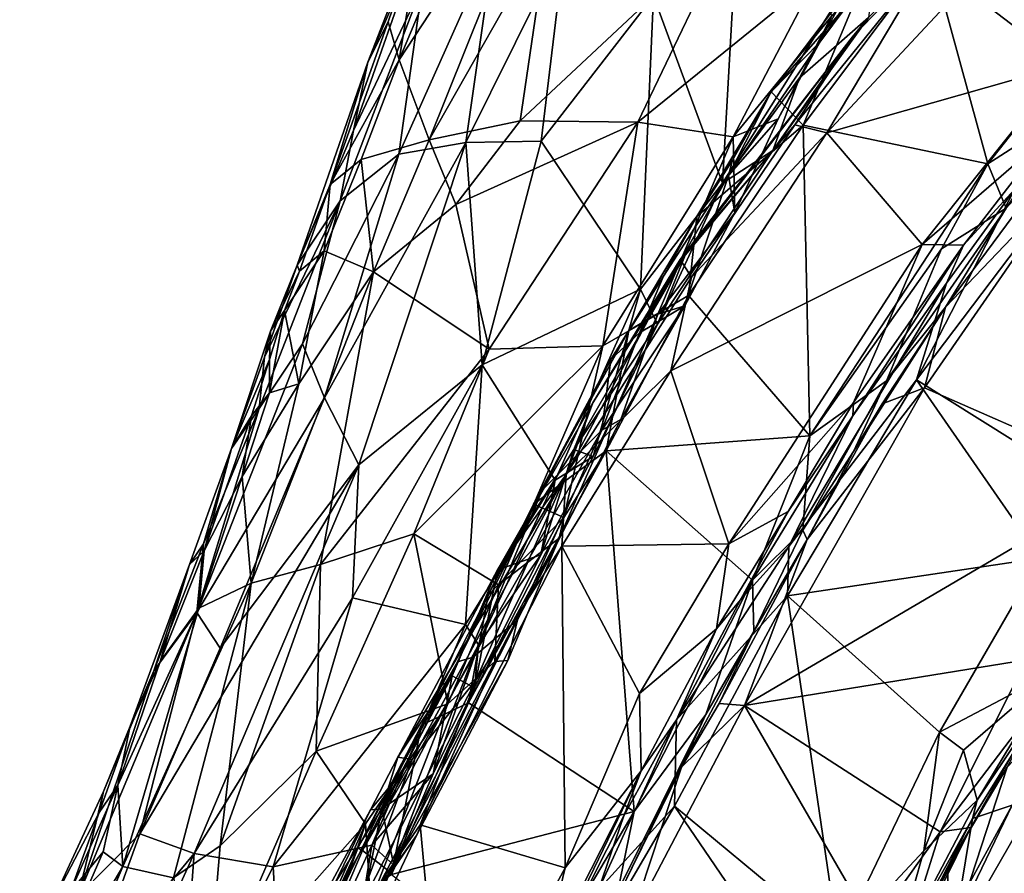
# Model space of a CAD drawing. Extents: x -23.3 to -10.1, y 4.2 to 13.5.
# Drawn here: x -16.9 to -15.3, y 8.3 to 9.6 of the extents above; entities that cross this region are included whole.
import ezdxf

# ---------------------------------------------------------------- set-up
doc = ezdxf.new("R2010")
doc.units = 0
doc.header["$MEASUREMENT"] = 0
doc.layers.add('1', color=7, linetype='Continuous')

msp = doc.modelspace()

# ---------------------------------------------------------------- linework, layer by layer
at = {"layer": '1'}
for points in [[(-16.2819, 9.5326, 1.1475), (-16.0305, 9.9161, 1.3006), (-16.1681, 9.8047, 1.1689)], [(-16.0305, 9.9161, 1.3006), (-16.2819, 9.5326, 1.1475), (-16.2348, 9.4069, 1.2857)], [(-16.0473, 9.7369, 1.3375), (-16.0305, 9.9161, 1.3006), (-16.2348, 9.4069, 1.2857)], [(-15.2022, 9.5616, 1.9673), (-15.0317, 9.9274, 1.965), (-15.444, 9.6977, 1.9662)], [(-15.3938, 9.6478, -0.3999), (-14.9153, 9.862, -0.4181), (-15.2328, 9.5241, -0.413)], [(-16.2819, 9.5326, 1.1475), (-16.1681, 9.8047, 1.1689), (-16.2467, 9.7464, 0.9443)], [(-15.619, 9.5607, 1.6136), (-15.6957, 9.4824, 1.9139), (-15.4608, 9.7924, 1.899)], [(-15.6957, 9.4824, 1.9139), (-15.5569, 9.6415, 1.9255), (-15.4608, 9.7924, 1.899)], [(-15.4613, 9.7729, 1.6721), (-15.619, 9.5607, 1.6136), (-15.4608, 9.7924, 1.899)], [(-15.619, 9.5607, 1.6136), (-15.4613, 9.7729, 1.6721), (-15.6003, 9.6022, 1.571)], [(-15.8813, 9.6335, 0.1077), (-15.7481, 9.7656, 0.0671), (-15.7727, 9.3386, 0.0365)], [(-15.7727, 9.3386, 0.0365), (-15.7481, 9.7656, 0.0671), (-15.5248, 9.7328, -0.0065)], [(-16.2483, 9.7225, 0.6112), (-16.3314, 9.5288, 0.8265), (-16.2467, 9.7464, 0.9443)], [(-16.2993, 9.5926, 0.9693), (-16.2467, 9.7464, 0.9443), (-16.3314, 9.5288, 0.8265)], [(-16.2467, 9.7464, 0.9443), (-16.2993, 9.5926, 0.9693), (-16.2819, 9.5326, 1.1475)], [(-15.7532, 9.753, 1.4694), (-16.0473, 9.7369, 1.3375), (-16.0912, 9.4369, 1.3666)], [(-15.7532, 9.753, 1.4694), (-16.0912, 9.4369, 1.3666), (-15.9058, 9.4348, 1.4409)], [(-15.7532, 9.753, 1.4694), (-15.9058, 9.4348, 1.4409), (-15.6237, 9.6634, 1.5111)], [(-16.2348, 9.4069, 1.2857), (-16.0912, 9.4369, 1.3666), (-16.0473, 9.7369, 1.3375)], [(-15.651, 9.5046, 0.0011), (-15.7727, 9.3386, 0.0365), (-15.5248, 9.7328, -0.0065)], [(-15.651, 9.5046, 0.0011), (-15.5248, 9.7328, -0.0065), (-15.5422, 9.5993, -0.0887)], [(-16.2483, 9.7225, 0.6112), (-16.3539, 9.4213, 0.6396), (-16.3314, 9.5288, 0.8265)], [(-16.3539, 9.4213, 0.6396), (-16.2483, 9.7225, 0.6112), (-16.2453, 9.6508, 0.4885)], [(-16.1312, 9.7229, 0.332), (-16.1769, 9.4023, 0.224), (-16.2826, 9.3844, 0.3354)], [(-16.2826, 9.3844, 0.3354), (-16.2453, 9.6508, 0.4885), (-16.1312, 9.7229, 0.332)], [(-16.1312, 9.7229, 0.332), (-16.0205, 9.7179, 0.2056), (-16.1769, 9.4023, 0.224)], [(-16.1769, 9.4023, 0.224), (-16.0205, 9.7179, 0.2056), (-16.058, 9.4047, 0.1447)], [(-16.058, 9.4047, 0.1447), (-16.0205, 9.7179, 0.2056), (-15.8813, 9.6335, 0.1077)], [(-15.6586, 9.4304, -0.337), (-15.438, 9.7034, -0.3263), (-15.6079, 9.4177, -0.395)], [(-15.6586, 9.4304, -0.337), (-15.5674, 9.5688, -0.2265), (-15.438, 9.7034, -0.3263)], [(-15.6452, 9.4299, 1.968), (-15.3546, 9.369, 1.9709), (-15.444, 9.6977, 1.9662)], [(-15.444, 9.6977, 1.9662), (-15.5569, 9.6415, 1.9255), (-15.6452, 9.4299, 1.968)], [(-15.6079, 9.4177, -0.395), (-15.438, 9.7034, -0.3263), (-15.3938, 9.6478, -0.3999)], [(-15.5674, 9.5688, -0.2265), (-15.5422, 9.5993, -0.0887), (-15.438, 9.7034, -0.3263)], [(-15.444, 9.6977, 1.9662), (-15.3546, 9.369, 1.9709), (-15.2022, 9.5616, 1.9673)], [(-16.3539, 9.4213, 0.6396), (-16.2453, 9.6508, 0.4885), (-16.3748, 9.3109, 0.5244)], [(-16.3748, 9.3109, 0.5244), (-16.2453, 9.6508, 0.4885), (-16.2826, 9.3844, 0.3354)], [(-15.6237, 9.6634, 1.5111), (-15.9058, 9.4348, 1.4409), (-15.7556, 9.4116, 1.4778)], [(-15.7556, 9.4116, 1.4778), (-15.6003, 9.6022, 1.571), (-15.6237, 9.6634, 1.5111)], [(-15.8813, 9.6335, 0.1077), (-15.9014, 9.1718, 0.0617), (-16.058, 9.4047, 0.1447)], [(-15.7727, 9.3386, 0.0365), (-15.9014, 9.1718, 0.0617), (-15.8813, 9.6335, 0.1077)], [(-15.5569, 9.6415, 1.9255), (-15.6957, 9.4824, 1.9139), (-15.6452, 9.4299, 1.968)], [(-15.2328, 9.5241, -0.413), (-15.6079, 9.4177, -0.395), (-15.3938, 9.6478, -0.3999)], [(-15.6003, 9.6022, 1.571), (-15.7556, 9.4116, 1.4778), (-15.6846, 9.44, 1.5723)], [(-15.619, 9.5607, 1.6136), (-15.6003, 9.6022, 1.571), (-15.6846, 9.44, 1.5723)], [(-16.2993, 9.5926, 0.9693), (-16.3906, 9.3363, 0.9882), (-16.2819, 9.5326, 1.1475)], [(-16.3314, 9.5288, 0.8265), (-16.3906, 9.3363, 0.9882), (-16.2993, 9.5926, 0.9693)], [(-15.5674, 9.5688, -0.2265), (-15.6933, 9.3897, -0.0518), (-15.5422, 9.5993, -0.0887)], [(-15.5422, 9.5993, -0.0887), (-15.6933, 9.3897, -0.0518), (-15.651, 9.5046, 0.0011)], [(-15.6586, 9.4304, -0.337), (-15.8394, 9.2184, -0.2675), (-15.5674, 9.5688, -0.2265)], [(-15.8313, 9.2253, -0.1523), (-15.5674, 9.5688, -0.2265), (-15.8394, 9.2184, -0.2675)], [(-15.6933, 9.3897, -0.0518), (-15.5674, 9.5688, -0.2265), (-15.8313, 9.2253, -0.1523)], [(-15.7628, 9.3508, 1.7296), (-15.619, 9.5607, 1.6136), (-15.6846, 9.44, 1.5723)], [(-15.7628, 9.3508, 1.7296), (-15.6957, 9.4824, 1.9139), (-15.619, 9.5607, 1.6136)], [(-15.3546, 9.369, 1.9709), (-15.2228, 9.4537, 1.9428), (-15.2022, 9.5616, 1.9673)], [(-16.4428, 9.2092, 0.8222), (-16.3314, 9.5288, 0.8265), (-16.3539, 9.4213, 0.6396)], [(-16.3314, 9.5288, 0.8265), (-16.4428, 9.2092, 0.8222), (-16.3906, 9.3363, 0.9882)], [(-16.3419, 9.3759, 1.1522), (-16.2819, 9.5326, 1.1475), (-16.3906, 9.3363, 0.9882)], [(-16.2348, 9.4069, 1.2857), (-16.2819, 9.5326, 1.1475), (-16.3419, 9.3759, 1.1522)], [(-15.6079, 9.4177, -0.395), (-15.2328, 9.5241, -0.413), (-15.4581, 9.2421, -0.4116)], [(-15.2328, 9.5241, -0.413), (-15.2592, 9.4138, -0.3815), (-15.4581, 9.2421, -0.4116)], [(-15.7727, 9.3386, 0.0365), (-15.651, 9.5046, 0.0011), (-15.6933, 9.3897, -0.0518)], [(-15.7568, 9.3745, 1.9269), (-15.8128, 9.286, 1.9359), (-15.6957, 9.4824, 1.9139)], [(-15.6957, 9.4824, 1.9139), (-15.8128, 9.286, 1.9359), (-15.6452, 9.4299, 1.968)], [(-15.6957, 9.4824, 1.9139), (-15.7628, 9.3508, 1.7296), (-15.7568, 9.3745, 1.9269)], [(-15.3254, 9.299, 1.908), (-15.2228, 9.4537, 1.9428), (-15.3546, 9.369, 1.9709)], [(-16.2348, 9.4069, 1.2857), (-16.1925, 9.3048, 1.3482), (-16.0912, 9.4369, 1.3666)], [(-15.9058, 9.4348, 1.4409), (-16.0912, 9.4369, 1.3666), (-16.1925, 9.3048, 1.3482)], [(-15.9058, 9.4348, 1.4409), (-16.1925, 9.3048, 1.3482), (-16.1402, 9.0771, 1.4006)], [(-15.9058, 9.4348, 1.4409), (-16.1402, 9.0771, 1.4006), (-15.9608, 9.0821, 1.4507)], [(-15.7556, 9.4116, 1.4778), (-15.9058, 9.4348, 1.4409), (-15.9608, 9.0821, 1.4507)], [(-15.6846, 9.44, 1.5723), (-15.7529, 9.2919, 1.5569), (-15.7628, 9.3508, 1.7296)], [(-15.6846, 9.44, 1.5723), (-15.7556, 9.4116, 1.4778), (-15.7529, 9.2919, 1.5569)], [(-16.3539, 9.4213, 0.6396), (-16.3748, 9.3109, 0.5244), (-16.4428, 9.2092, 0.8222)], [(-15.8215, 9.1903, -0.3686), (-15.6079, 9.4177, -0.395), (-15.8538, 9.0431, -0.3943)], [(-15.6079, 9.4177, -0.395), (-15.4581, 9.2421, -0.4116), (-15.8538, 9.0431, -0.3943)], [(-15.8215, 9.1903, -0.3686), (-15.8394, 9.2184, -0.2675), (-15.6586, 9.4304, -0.337)], [(-15.8259, 9.1614, 1.972), (-15.6452, 9.4299, 1.968), (-15.8128, 9.286, 1.9359)], [(-15.8259, 9.1614, 1.972), (-15.6348, 8.9404, 1.9796), (-15.6452, 9.4299, 1.968)], [(-15.8215, 9.1903, -0.3686), (-15.6586, 9.4304, -0.337), (-15.6079, 9.4177, -0.395)], [(-15.6452, 9.4299, 1.968), (-15.6348, 8.9404, 1.9796), (-15.3546, 9.369, 1.9709)], [(-15.2239, 9.3497, 1.6681), (-15.2169, 9.4189, 1.7164), (-15.4212, 9.1434, 1.7072)], [(-15.3254, 9.299, 1.908), (-15.4212, 9.1434, 1.7072), (-15.2169, 9.4189, 1.7164)], [(-16.2826, 9.3844, 0.3354), (-16.1769, 9.4023, 0.224), (-16.3993, 9.0005, 0.327)], [(-16.1769, 9.4023, 0.224), (-16.3452, 8.8948, 0.2258), (-16.3993, 9.0005, 0.327)], [(-16.3452, 8.8948, 0.2258), (-16.1769, 9.4023, 0.224), (-16.1509, 9.0522, 0.1449)], [(-16.2348, 9.4069, 1.2857), (-16.3419, 9.3759, 1.1522), (-16.3225, 9.1989, 1.2804)], [(-16.2348, 9.4069, 1.2857), (-16.3225, 9.1989, 1.2804), (-16.1925, 9.3048, 1.3482)], [(-16.1509, 9.0522, 0.1449), (-16.1769, 9.4023, 0.224), (-16.058, 9.4047, 0.1447)], [(-16.058, 9.4047, 0.1447), (-15.9014, 9.1718, 0.0617), (-16.1509, 9.0522, 0.1449)], [(-15.8745, 9.1323, 1.4897), (-15.7556, 9.4116, 1.4778), (-15.9608, 9.0821, 1.4507)], [(-15.7529, 9.2919, 1.5569), (-15.7556, 9.4116, 1.4778), (-15.8745, 9.1323, 1.4897)], [(-15.2592, 9.4138, -0.3815), (-15.393, 9.2408, -0.3764), (-15.4581, 9.2421, -0.4116)], [(-15.3123, 9.3286, -0.2017), (-15.393, 9.2408, -0.3764), (-15.2592, 9.4138, -0.3815)], [(-15.8749, 9.1165, -0.0203), (-15.6933, 9.3897, -0.0518), (-15.8313, 9.2253, -0.1523)], [(-15.8749, 9.1165, -0.0203), (-15.7727, 9.3386, 0.0365), (-15.6933, 9.3897, -0.0518)], [(-16.3748, 9.3109, 0.5244), (-16.2826, 9.3844, 0.3354), (-16.4343, 9.0855, 0.4611)], [(-16.2826, 9.3844, 0.3354), (-16.3993, 9.0005, 0.327), (-16.4343, 9.0855, 0.4611)], [(-16.3419, 9.3759, 1.1522), (-16.4001, 9.232, 1.147), (-16.3225, 9.1989, 1.2804)], [(-16.4001, 9.232, 1.147), (-16.3419, 9.3759, 1.1522), (-16.3906, 9.3363, 0.9882)], [(-15.7628, 9.3508, 1.7296), (-15.8128, 9.286, 1.9359), (-15.7568, 9.3745, 1.9269)], [(-15.4273, 9.2353, 1.9674), (-15.3546, 9.369, 1.9709), (-15.6348, 8.9404, 1.9796)], [(-15.3546, 9.369, 1.9709), (-15.4273, 9.2353, 1.9674), (-15.3254, 9.299, 1.908)], [(-15.7628, 9.3508, 1.7296), (-15.832, 9.1453, 1.5722), (-15.9031, 9.1027, 1.704)], [(-15.9031, 9.1027, 1.704), (-15.8652, 9.192, 1.8127), (-15.7628, 9.3508, 1.7296)], [(-15.8749, 9.1165, -0.0203), (-15.9014, 9.1718, 0.0617), (-15.7727, 9.3386, 0.0365)], [(-15.8652, 9.192, 1.8127), (-15.8128, 9.286, 1.9359), (-15.7628, 9.3508, 1.7296)], [(-15.7628, 9.3508, 1.7296), (-15.7529, 9.2919, 1.5569), (-15.832, 9.1453, 1.5722)], [(-15.1288, 8.8736, 1.673), (-15.2239, 9.3497, 1.6681), (-15.4542, 9.0162, 1.6752)], [(-15.4542, 9.0162, 1.6752), (-15.2239, 9.3497, 1.6681), (-15.4212, 9.1434, 1.7072)], [(-16.3906, 9.3363, 0.9882), (-16.4428, 9.2092, 0.8222), (-16.4386, 9.1998, 0.9814)], [(-16.4001, 9.232, 1.147), (-16.3906, 9.3363, 0.9882), (-16.4386, 9.1998, 0.9814)], [(-15.467, 9.0286, -0.1728), (-15.233, 9.3376, -0.1782), (-15.159, 8.836, -0.1872)], [(-15.467, 9.0286, -0.1728), (-15.3123, 9.3286, -0.2017), (-15.233, 9.3376, -0.1782)], [(-15.3123, 9.3286, -0.2017), (-15.467, 9.0286, -0.1728), (-15.4195, 9.1812, -0.2001)], [(-15.3123, 9.3286, -0.2017), (-15.4195, 9.1812, -0.2001), (-15.393, 9.2408, -0.3764)], [(-16.494, 9.0647, 0.7552), (-16.3748, 9.3109, 0.5244), (-16.5024, 8.9839, 0.5624)], [(-16.3748, 9.3109, 0.5244), (-16.4343, 9.0855, 0.4611), (-16.5024, 8.9839, 0.5624)], [(-16.494, 9.0647, 0.7552), (-16.4428, 9.2092, 0.8222), (-16.3748, 9.3109, 0.5244)], [(-16.1925, 9.3048, 1.3482), (-16.3225, 9.1989, 1.2804), (-16.1402, 9.0771, 1.4006)], [(-15.7529, 9.2919, 1.5569), (-15.8745, 9.1323, 1.4897), (-15.832, 9.1453, 1.5722)], [(-15.5142, 9.0272, 1.9463), (-15.3254, 9.299, 1.908), (-15.4273, 9.2353, 1.9674)], [(-15.5142, 9.0272, 1.9463), (-15.4212, 9.1434, 1.7072), (-15.3254, 9.299, 1.908)], [(-15.8128, 9.286, 1.9359), (-15.8652, 9.192, 1.8127), (-15.9202, 9.1066, 1.9291)], [(-15.8128, 9.286, 1.9359), (-15.9202, 9.1066, 1.9291), (-15.8259, 9.1614, 1.972)], [(-16.4626, 9.1381, 1.0144), (-16.4398, 9.0223, 1.1953), (-16.4001, 9.232, 1.147)], [(-16.4386, 9.1998, 0.9814), (-16.4626, 9.1381, 1.0144), (-16.4001, 9.232, 1.147)], [(-16.4398, 9.0223, 1.1953), (-16.3225, 9.1989, 1.2804), (-16.4001, 9.232, 1.147)], [(-15.4581, 9.2421, -0.4116), (-15.7624, 8.7703, -0.4098), (-15.8538, 9.0431, -0.3943)], [(-15.7624, 8.7703, -0.4098), (-15.4581, 9.2421, -0.4116), (-15.5661, 8.9932, -0.389)], [(-15.5142, 9.0272, 1.9463), (-15.4273, 9.2353, 1.9674), (-15.6348, 8.9404, 1.9796)], [(-15.393, 9.2408, -0.3764), (-15.4195, 9.1812, -0.2001), (-15.5669, 8.9722, -0.2165)], [(-15.393, 9.2408, -0.3764), (-15.5669, 8.9722, -0.2165), (-15.5661, 8.9932, -0.389)], [(-15.5661, 8.9932, -0.389), (-15.4581, 9.2421, -0.4116), (-15.393, 9.2408, -0.3764)], [(-15.8215, 9.1903, -0.3686), (-16.0189, 8.8797, -0.3429), (-15.8394, 9.2184, -0.2675)], [(-16.0189, 8.8797, -0.3429), (-15.9766, 8.9924, -0.2388), (-15.8394, 9.2184, -0.2675)], [(-16.0065, 8.9191, -0.134), (-15.8749, 9.1165, -0.0203), (-15.8313, 9.2253, -0.1523)], [(-16.0065, 8.9191, -0.134), (-15.8313, 9.2253, -0.1523), (-15.9766, 8.9924, -0.2388)], [(-15.8394, 9.2184, -0.2675), (-15.9766, 8.9924, -0.2388), (-15.8313, 9.2253, -0.1523)], [(-16.5149, 8.7088, 1.2463), (-16.4057, 8.738, 1.3314), (-16.3225, 9.1989, 1.2804)], [(-16.3225, 9.1989, 1.2804), (-16.4398, 9.0223, 1.1953), (-16.5149, 8.7088, 1.2463)], [(-16.494, 9.0647, 0.7552), (-16.4845, 9.1056, 0.9194), (-16.4428, 9.2092, 0.8222)], [(-16.4386, 9.1998, 0.9814), (-16.4428, 9.2092, 0.8222), (-16.4845, 9.1056, 0.9194)], [(-16.4626, 9.1381, 1.0144), (-16.4386, 9.1998, 0.9814), (-16.4845, 9.1056, 0.9194)], [(-16.1402, 9.0771, 1.4006), (-16.3225, 9.1989, 1.2804), (-16.4057, 8.738, 1.3314)], [(-16.0189, 8.8797, -0.3429), (-15.8215, 9.1903, -0.3686), (-15.8538, 9.0431, -0.3943)], [(-15.9486, 9.0609, 1.806), (-15.8652, 9.192, 1.8127), (-15.9031, 9.1027, 1.704)], [(-15.9486, 9.0609, 1.806), (-15.9202, 9.1066, 1.9291), (-15.8652, 9.192, 1.8127)], [(-16.0362, 8.871, 0.067), (-16.1509, 9.0522, 0.1449), (-15.9014, 9.1718, 0.0617)], [(-15.9014, 9.1718, 0.0617), (-15.9761, 8.9078, 0.0027), (-16.0362, 8.871, 0.067)], [(-15.9014, 9.1718, 0.0617), (-15.8749, 9.1165, -0.0203), (-15.9761, 8.9078, 0.0027)], [(-15.4195, 9.1812, -0.2001), (-15.6679, 8.7664, -0.1858), (-15.5669, 8.9722, -0.2165)], [(-15.467, 9.0286, -0.1728), (-15.6679, 8.7664, -0.1858), (-15.4195, 9.1812, -0.2001)], [(-15.8259, 9.1614, 1.972), (-15.9202, 9.1066, 1.9291), (-15.9559, 8.917, 1.979)], [(-15.9559, 8.917, 1.979), (-15.6348, 8.9404, 1.9796), (-15.8259, 9.1614, 1.972)], [(-16.4626, 9.1381, 1.0144), (-16.4863, 9.0081, 1.0928), (-16.4398, 9.0223, 1.1953)], [(-16.4863, 9.0081, 1.0928), (-16.4626, 9.1381, 1.0144), (-16.4861, 9.0609, 0.9639)], [(-16.4845, 9.1056, 0.9194), (-16.4861, 9.0609, 0.9639), (-16.4626, 9.1381, 1.0144)], [(-15.832, 9.1453, 1.5722), (-15.9625, 8.9497, 1.6365), (-15.9031, 9.1027, 1.704)], [(-15.9327, 8.9662, 1.5371), (-15.9625, 8.9497, 1.6365), (-15.832, 9.1453, 1.5722)], [(-15.8745, 9.1323, 1.4897), (-15.9327, 8.9662, 1.5371), (-15.832, 9.1453, 1.5722)], [(-15.521, 8.9909, 1.7001), (-15.4212, 9.1434, 1.7072), (-15.5662, 8.9161, 1.8647)], [(-15.5662, 8.9161, 1.8647), (-15.4212, 9.1434, 1.7072), (-15.5142, 9.0272, 1.9463)], [(-15.4212, 9.1434, 1.7072), (-15.521, 8.9909, 1.7001), (-15.4542, 9.0162, 1.6752)], [(-15.8745, 9.1323, 1.4897), (-16.0296, 8.7793, 1.5067), (-15.9327, 8.9662, 1.5371)], [(-15.8745, 9.1323, 1.4897), (-15.9608, 9.0821, 1.4507), (-16.0296, 8.7793, 1.5067)], [(-16.494, 9.0647, 0.7552), (-16.5461, 8.9206, 0.8802), (-16.4845, 9.1056, 0.9194)], [(-16.4861, 9.0609, 0.9639), (-16.4845, 9.1056, 0.9194), (-16.5461, 8.9206, 0.8802)], [(-16.0704, 8.8331, 1.932), (-15.9202, 9.1066, 1.9291), (-15.9486, 9.0609, 1.806)], [(-16.0704, 8.8331, 1.932), (-15.9559, 8.917, 1.979), (-15.9202, 9.1066, 1.9291)], [(-15.8749, 9.1165, -0.0203), (-16.0065, 8.9191, -0.134), (-15.9761, 8.9078, 0.0027)], [(-15.9031, 9.1027, 1.704), (-15.9625, 8.9497, 1.6365), (-15.9486, 9.0609, 1.806)], [(-16.6007, 8.6624, 0.4724), (-16.5024, 8.9839, 0.5624), (-16.4343, 9.0855, 0.4611)], [(-16.3993, 9.0005, 0.327), (-16.6007, 8.6624, 0.4724), (-16.4343, 9.0855, 0.4611)], [(-16.4057, 8.738, 1.3314), (-16.259, 8.7865, 1.3946), (-16.1402, 9.0771, 1.4006)], [(-16.1402, 9.0771, 1.4006), (-16.259, 8.7865, 1.3946), (-15.9608, 9.0821, 1.4507)], [(-15.9608, 9.0821, 1.4507), (-16.259, 8.7865, 1.3946), (-16.1252, 8.7061, 1.432)], [(-16.1252, 8.7061, 1.432), (-16.0296, 8.7793, 1.5067), (-15.9608, 9.0821, 1.4507)], [(-16.5024, 8.9839, 0.5624), (-16.5461, 8.9206, 0.8802), (-16.494, 9.0647, 0.7552)], [(-16.4861, 9.0609, 0.9639), (-16.5461, 8.9206, 0.8802), (-16.5147, 8.9721, 0.9979)], [(-16.5147, 8.9721, 0.9979), (-16.4863, 9.0081, 1.0928), (-16.4861, 9.0609, 0.9639)], [(-16.0704, 8.8331, 1.932), (-15.9486, 9.0609, 1.806), (-16.0565, 8.8552, 1.7892)], [(-15.9486, 9.0609, 1.806), (-15.9625, 8.9497, 1.6365), (-16.0565, 8.8552, 1.7892)], [(-16.3554, 8.6854, 0.177), (-16.3452, 8.8948, 0.2258), (-16.1509, 9.0522, 0.1449)], [(-16.1773, 8.6433, 0.0902), (-16.3554, 8.6854, 0.177), (-16.1509, 9.0522, 0.1449)], [(-16.0362, 8.871, 0.067), (-16.1773, 8.6433, 0.0902), (-16.1509, 9.0522, 0.1449)], [(-15.8538, 9.0431, -0.3943), (-15.7624, 8.7703, -0.4098), (-16.0258, 8.7667, -0.3945)], [(-15.8538, 9.0431, -0.3943), (-16.0258, 8.7667, -0.3945), (-16.0189, 8.8797, -0.3429)], [(-15.6699, 8.6888, -0.1731), (-15.6679, 8.7664, -0.1858), (-15.467, 9.0286, -0.1728)], [(-15.467, 9.0286, -0.1728), (-15.2719, 8.7477, -0.1887), (-15.6699, 8.6888, -0.1731)], [(-15.467, 9.0286, -0.1728), (-15.159, 8.836, -0.1872), (-15.2719, 8.7477, -0.1887)], [(-16.5291, 8.8768, 1.0928), (-16.4398, 9.0223, 1.1953), (-16.4863, 9.0081, 1.0928)], [(-16.4398, 9.0223, 1.1953), (-16.5291, 8.8768, 1.0928), (-16.5149, 8.7088, 1.2463)], [(-15.4542, 9.0162, 1.6752), (-15.738, 8.516, 1.681), (-15.1288, 8.8736, 1.673)], [(-15.738, 8.516, 1.681), (-15.4542, 9.0162, 1.6752), (-15.6391, 8.7773, 1.7032)], [(-15.6458, 8.792, 1.9309), (-15.5662, 8.9161, 1.8647), (-15.5142, 9.0272, 1.9463)], [(-15.6458, 8.792, 1.9309), (-15.5142, 9.0272, 1.9463), (-15.6348, 8.9404, 1.9796)], [(-15.521, 8.9909, 1.7001), (-15.6391, 8.7773, 1.7032), (-15.4542, 9.0162, 1.6752)], [(-16.6007, 8.6624, 0.4724), (-16.3993, 9.0005, 0.327), (-16.5641, 8.6061, 0.3403)], [(-16.3993, 9.0005, 0.327), (-16.3452, 8.8948, 0.2258), (-16.5641, 8.6061, 0.3403)], [(-16.5291, 8.8768, 1.0928), (-16.4863, 9.0081, 1.0928), (-16.5147, 8.9721, 0.9979)], [(-16.5903, 8.7706, 0.6194), (-16.5024, 8.9839, 0.5624), (-16.6007, 8.6624, 0.4724)], [(-16.5024, 8.9839, 0.5624), (-16.5903, 8.7706, 0.6194), (-16.5461, 8.9206, 0.8802)], [(-15.9766, 8.9924, -0.2388), (-16.1271, 8.7295, -0.2028), (-16.0065, 8.9191, -0.134)], [(-15.9766, 8.9924, -0.2388), (-16.0189, 8.8797, -0.3429), (-16.1271, 8.7295, -0.2028)], [(-15.5661, 8.9932, -0.389), (-15.6692, 8.8212, -0.3673), (-15.7624, 8.7703, -0.4098)], [(-15.5669, 8.9722, -0.2165), (-15.6692, 8.8212, -0.3673), (-15.5661, 8.9932, -0.389)], [(-15.521, 8.9909, 1.7001), (-15.5662, 8.9161, 1.8647), (-15.6391, 8.7773, 1.7032)], [(-16.5461, 8.9206, 0.8802), (-16.5892, 8.7593, 0.9768), (-16.5147, 8.9721, 0.9979)], [(-16.5892, 8.7593, 0.9768), (-16.5291, 8.8768, 1.0928), (-16.5147, 8.9721, 0.9979)], [(-16.0296, 8.7793, 1.5067), (-16.0955, 8.651, 1.6104), (-15.9327, 8.9662, 1.5371)], [(-15.9625, 8.9497, 1.6365), (-15.9327, 8.9662, 1.5371), (-16.0955, 8.651, 1.6104)], [(-15.7443, 8.6825, -0.2216), (-15.5669, 8.9722, -0.2165), (-15.6679, 8.7664, -0.1858)], [(-15.7443, 8.6825, -0.2216), (-15.6692, 8.8212, -0.3673), (-15.5669, 8.9722, -0.2165)], [(-16.0955, 8.651, 1.6104), (-16.1652, 8.592, 1.6872), (-15.9625, 8.9497, 1.6365)], [(-16.0565, 8.8552, 1.7892), (-15.9625, 8.9497, 1.6365), (-16.1652, 8.592, 1.6872)], [(-15.6348, 8.9404, 1.9796), (-15.9559, 8.917, 1.979), (-15.7251, 8.7135, 1.9777)], [(-15.6348, 8.9404, 1.9796), (-15.7251, 8.7135, 1.9777), (-15.6458, 8.792, 1.9309)], [(-16.5461, 8.9206, 0.8802), (-16.5903, 8.7706, 0.6194), (-16.612, 8.7379, 0.8307)], [(-16.612, 8.7379, 0.8307), (-16.5892, 8.7593, 0.9768), (-16.5461, 8.9206, 0.8802)], [(-15.9559, 8.917, 1.979), (-16.0222, 8.8119, 1.9737), (-16.1728, 8.5199, 1.9788)], [(-15.9559, 8.917, 1.979), (-16.1728, 8.5199, 1.9788), (-15.9116, 8.3489, 1.9821)], [(-16.0584, 8.753, -0.002), (-16.0065, 8.9191, -0.134), (-16.1271, 8.7295, -0.2028)], [(-15.9559, 8.917, 1.979), (-16.0704, 8.8331, 1.932), (-16.0222, 8.8119, 1.9737)], [(-15.9761, 8.9078, 0.0027), (-16.0065, 8.9191, -0.134), (-16.0584, 8.753, -0.002)], [(-16.0584, 8.753, -0.002), (-16.0362, 8.871, 0.067), (-15.9761, 8.9078, 0.0027)], [(-15.7251, 8.7135, 1.9777), (-15.9559, 8.917, 1.979), (-15.9116, 8.3489, 1.9821)], [(-15.5662, 8.9161, 1.8647), (-15.6458, 8.792, 1.9309), (-15.6391, 8.7773, 1.7032)], [(-16.3452, 8.8948, 0.2258), (-16.6905, 8.3139, 0.3615), (-16.5641, 8.6061, 0.3403)], [(-16.6905, 8.3139, 0.3615), (-16.3452, 8.8948, 0.2258), (-16.6047, 8.2831, 0.2513)], [(-16.3452, 8.8948, 0.2258), (-16.3554, 8.6854, 0.177), (-16.6047, 8.2831, 0.2513)], [(-16.5976, 8.6691, 1.1224), (-16.5149, 8.7088, 1.2463), (-16.5291, 8.8768, 1.0928)], [(-16.5976, 8.6691, 1.1224), (-16.5291, 8.8768, 1.0928), (-16.5892, 8.7593, 0.9768)], [(-16.2842, 8.4345, -0.2201), (-16.1271, 8.7295, -0.2028), (-16.0189, 8.8797, -0.3429)], [(-16.0189, 8.8797, -0.3429), (-16.2616, 8.4308, -0.3344), (-16.2842, 8.4345, -0.2201)], [(-16.1607, 8.5563, -0.3794), (-16.2616, 8.4308, -0.3344), (-16.0189, 8.8797, -0.3429)], [(-16.1607, 8.5563, -0.3794), (-16.0189, 8.8797, -0.3429), (-16.0258, 8.7667, -0.3945)], [(-15.1288, 8.8736, 1.673), (-15.738, 8.516, 1.681), (-15.2937, 8.5876, 1.6784)], [(-16.1773, 8.6433, 0.0902), (-16.0362, 8.871, 0.067), (-16.1567, 8.6113, 0.0625)], [(-16.0584, 8.753, -0.002), (-16.1567, 8.6113, 0.0625), (-16.0362, 8.871, 0.067)], [(-16.0565, 8.8552, 1.7892), (-16.1652, 8.592, 1.6872), (-16.19, 8.5848, 1.7666)], [(-16.1418, 8.6896, 1.9247), (-16.0565, 8.8552, 1.7892), (-16.19, 8.5848, 1.7666)], [(-16.0704, 8.8331, 1.932), (-16.0565, 8.8552, 1.7892), (-16.1418, 8.6896, 1.9247)], [(-16.0704, 8.8331, 1.932), (-16.1418, 8.6896, 1.9247), (-16.0222, 8.8119, 1.9737)], [(-16.1728, 8.5199, 1.9788), (-16.0222, 8.8119, 1.9737), (-16.1418, 8.6896, 1.9247)], [(-15.7817, 8.6366, -0.3776), (-15.7624, 8.7703, -0.4098), (-15.6692, 8.8212, -0.3673)], [(-15.7817, 8.6366, -0.3776), (-15.6692, 8.8212, -0.3673), (-15.7443, 8.6825, -0.2216)], [(-16.2051, 8.5187, 1.4406), (-16.259, 8.7865, 1.3946), (-16.4124, 8.4442, 1.3803)], [(-16.259, 8.7865, 1.3946), (-16.4057, 8.738, 1.3314), (-16.4124, 8.4442, 1.3803)], [(-16.259, 8.7865, 1.3946), (-16.2051, 8.5187, 1.4406), (-16.1252, 8.7061, 1.432)], [(-15.7251, 8.7135, 1.9777), (-15.7229, 8.6325, 1.9274), (-15.6458, 8.792, 1.9309)], [(-15.7229, 8.6325, 1.9274), (-15.6391, 8.7773, 1.7032), (-15.6458, 8.792, 1.9309)], [(-16.6682, 8.5705, 0.62), (-16.612, 8.7379, 0.8307), (-16.5903, 8.7706, 0.6194)], [(-16.6682, 8.5705, 0.62), (-16.5903, 8.7706, 0.6194), (-16.6007, 8.6624, 0.4724)], [(-16.0204, 8.2604, -0.4125), (-16.2487, 8.3279, -0.3992), (-16.0258, 8.7667, -0.3945)], [(-16.0258, 8.7667, -0.3945), (-16.2487, 8.3279, -0.3992), (-16.1607, 8.5563, -0.3794)], [(-16.0296, 8.7793, 1.5067), (-16.1309, 8.585, 1.4793), (-16.1104, 8.5869, 1.5402)], [(-16.0296, 8.7793, 1.5067), (-16.1252, 8.7061, 1.432), (-16.1309, 8.585, 1.4793)], [(-16.0955, 8.651, 1.6104), (-16.0296, 8.7793, 1.5067), (-16.1104, 8.5869, 1.5402)], [(-16.0258, 8.7667, -0.3945), (-15.7624, 8.7703, -0.4098), (-15.9031, 8.535, -0.412)], [(-16.0204, 8.2604, -0.4125), (-16.0258, 8.7667, -0.3945), (-15.9031, 8.535, -0.412)], [(-15.7624, 8.7703, -0.4098), (-15.7817, 8.6366, -0.3776), (-15.9031, 8.535, -0.412)], [(-15.6679, 8.7664, -0.1858), (-15.6699, 8.6888, -0.1731), (-15.8451, 8.4932, -0.2055)], [(-15.6679, 8.7664, -0.1858), (-15.8451, 8.4932, -0.2055), (-15.7443, 8.6825, -0.2216)], [(-15.6391, 8.7773, 1.7032), (-15.7776, 8.5192, 1.7183), (-15.738, 8.516, 1.681)], [(-15.7776, 8.5192, 1.7183), (-15.6391, 8.7773, 1.7032), (-15.7229, 8.6325, 1.9274)], [(-16.5892, 8.7593, 0.9768), (-16.612, 8.7379, 0.8307), (-16.6583, 8.5852, 0.9544)], [(-16.5892, 8.7593, 0.9768), (-16.6583, 8.5852, 0.9544), (-16.5976, 8.6691, 1.1224)], [(-16.1632, 8.544, 0.0115), (-16.1567, 8.6113, 0.0625), (-16.0584, 8.753, -0.002)], [(-16.1632, 8.544, 0.0115), (-16.0584, 8.753, -0.002), (-16.1271, 8.7295, -0.2028)], [(-16.612, 8.7379, 0.8307), (-16.7058, 8.4832, 0.8941), (-16.6583, 8.5852, 0.9544)], [(-16.6682, 8.5705, 0.62), (-16.7058, 8.4832, 0.8941), (-16.612, 8.7379, 0.8307)], [(-16.5639, 8.295, 1.3375), (-16.4057, 8.738, 1.3314), (-16.5149, 8.7088, 1.2463)], [(-16.5639, 8.295, 1.3375), (-16.4124, 8.4442, 1.3803), (-16.4057, 8.738, 1.3314)], [(-15.6699, 8.6888, -0.1731), (-15.2719, 8.7477, -0.1887), (-15.4304, 8.4738, -0.1849)], [(-15.2719, 8.7477, -0.1887), (-15.2483, 8.5701, -0.2661), (-15.4304, 8.4738, -0.1849)], [(-16.1271, 8.7295, -0.2028), (-16.2842, 8.4345, -0.2201), (-16.1984, 8.5627, -0.1127)], [(-16.1271, 8.7295, -0.2028), (-16.1984, 8.5627, -0.1127), (-16.1632, 8.544, 0.0115)], [(-16.6372, 8.2444, 1.3042), (-16.5149, 8.7088, 1.2463), (-16.7174, 8.2623, 1.2005)], [(-16.7174, 8.2623, 1.2005), (-16.5149, 8.7088, 1.2463), (-16.5976, 8.6691, 1.1224)], [(-16.5149, 8.7088, 1.2463), (-16.6372, 8.2444, 1.3042), (-16.5639, 8.295, 1.3375)], [(-16.1309, 8.585, 1.4793), (-16.1252, 8.7061, 1.432), (-16.2051, 8.5187, 1.4406)], [(-15.7251, 8.7135, 1.9777), (-15.9116, 8.3489, 1.9821), (-15.7986, 8.5018, 1.9354)], [(-15.7986, 8.5018, 1.9354), (-15.7229, 8.6325, 1.9274), (-15.7251, 8.7135, 1.9777)], [(-16.1728, 8.5199, 1.9788), (-16.1418, 8.6896, 1.9247), (-16.2469, 8.4849, 1.9224)], [(-16.1418, 8.6896, 1.9247), (-16.19, 8.5848, 1.7666), (-16.2469, 8.4849, 1.9224)], [(-15.6699, 8.6888, -0.1731), (-15.5896, 8.1431, -0.186), (-15.8483, 8.3576, -0.1709)], [(-15.8451, 8.4932, -0.2055), (-15.6699, 8.6888, -0.1731), (-15.8483, 8.3576, -0.1709)], [(-15.6699, 8.6888, -0.1731), (-15.4304, 8.4738, -0.1849), (-15.5896, 8.1431, -0.186)], [(-16.6047, 8.2831, 0.2513), (-16.3554, 8.6854, 0.177), (-16.4806, 8.2621, 0.1612)], [(-16.1773, 8.6433, 0.0902), (-16.4806, 8.2621, 0.1612), (-16.3554, 8.6854, 0.177)], [(-15.7443, 8.6825, -0.2216), (-15.8451, 8.4932, -0.2055), (-15.7817, 8.6366, -0.3776)], [(-16.6007, 8.6624, 0.4724), (-16.7875, 8.2158, 0.5014), (-16.6682, 8.5705, 0.62)], [(-16.6007, 8.6624, 0.4724), (-16.6905, 8.3139, 0.3615), (-16.7875, 8.2158, 0.5014)], [(-16.7253, 8.3903, 1.0241), (-16.5976, 8.6691, 1.1224), (-16.6583, 8.5852, 0.9544)], [(-16.7253, 8.3903, 1.0241), (-16.7174, 8.2623, 1.2005), (-16.5976, 8.6691, 1.1224)], [(-16.6007, 8.6624, 0.4724), (-16.5641, 8.6061, 0.3403), (-16.6905, 8.3139, 0.3615)], [(-16.3251, 8.2958, 0.0952), (-16.4806, 8.2621, 0.1612), (-16.1773, 8.6433, 0.0902)], [(-16.1773, 8.6433, 0.0902), (-16.1567, 8.6113, 0.0625), (-16.3251, 8.2958, 0.0952)], [(-16.2962, 8.2535, 1.6107), (-16.1652, 8.592, 1.6872), (-16.0955, 8.651, 1.6104)], [(-16.0955, 8.651, 1.6104), (-16.1104, 8.5869, 1.5402), (-16.2962, 8.2535, 1.6107)], [(-15.9006, 8.4129, -0.3692), (-15.9031, 8.535, -0.412), (-15.7817, 8.6366, -0.3776)], [(-15.8451, 8.4932, -0.2055), (-15.9006, 8.4129, -0.3692), (-15.7817, 8.6366, -0.3776)], [(-15.7986, 8.5018, 1.9354), (-15.8368, 8.419, 1.7113), (-15.7229, 8.6325, 1.9274)], [(-15.7776, 8.5192, 1.7183), (-15.7229, 8.6325, 1.9274), (-15.8368, 8.419, 1.7113)], [(-16.2283, 8.4084, 0.0209), (-16.3251, 8.2958, 0.0952), (-16.1567, 8.6113, 0.0625)], [(-16.1567, 8.6113, 0.0625), (-16.1632, 8.544, 0.0115), (-16.2283, 8.4084, 0.0209)], [(-15.0549, 8.1956, 1.9797), (-15.1357, 8.6175, 1.976), (-15.4215, 8.1194, 1.9809)], [(-15.1357, 8.6175, 1.976), (-15.3241, 8.4189, 1.9548), (-15.4215, 8.1194, 1.9809)], [(-16.7253, 8.3903, 1.0241), (-16.6583, 8.5852, 0.9544), (-16.7058, 8.4832, 0.8941)], [(-16.3471, 8.2914, 1.8237), (-16.19, 8.5848, 1.7666), (-16.3395, 8.2877, 1.7312)], [(-16.3471, 8.2914, 1.8237), (-16.2469, 8.4849, 1.9224), (-16.19, 8.5848, 1.7666)], [(-16.2962, 8.2535, 1.6107), (-16.3395, 8.2877, 1.7312), (-16.1652, 8.592, 1.6872)], [(-16.19, 8.5848, 1.7666), (-16.1652, 8.592, 1.6872), (-16.3395, 8.2877, 1.7312)], [(-16.3269, 8.2067, 1.4789), (-16.2547, 8.3111, 1.5287), (-16.1309, 8.585, 1.4793)], [(-16.2051, 8.5187, 1.4406), (-16.3269, 8.2067, 1.4789), (-16.1309, 8.585, 1.4793)], [(-16.2962, 8.2535, 1.6107), (-16.1104, 8.5869, 1.5402), (-16.2547, 8.3111, 1.5287)], [(-16.1309, 8.585, 1.4793), (-16.2547, 8.3111, 1.5287), (-16.1104, 8.5869, 1.5402)], [(-15.2937, 8.5876, 1.6784), (-15.738, 8.516, 1.681), (-15.4297, 8.3168, 1.6845)], [(-15.4297, 8.3168, 1.6845), (-15.2541, 8.5473, 1.7163), (-15.2937, 8.5876, 1.6784)], [(-16.7875, 8.2158, 0.5014), (-16.7474, 8.3807, 0.6767), (-16.6682, 8.5705, 0.62)], [(-16.7474, 8.3807, 0.6767), (-16.7058, 8.4832, 0.8941), (-16.6682, 8.5705, 0.62)], [(-16.2283, 8.4084, 0.0209), (-16.1984, 8.5627, -0.1127), (-16.309, 8.3534, -0.1189)], [(-16.309, 8.3534, -0.1189), (-16.1984, 8.5627, -0.1127), (-16.2842, 8.4345, -0.2201)], [(-16.2283, 8.4084, 0.0209), (-16.1632, 8.544, 0.0115), (-16.1984, 8.5627, -0.1127)], [(-15.2483, 8.5701, -0.2661), (-15.3928, 8.4458, -0.2048), (-15.4304, 8.4738, -0.1849)], [(-15.3715, 8.3668, -0.2788), (-15.3928, 8.4458, -0.2048), (-15.2483, 8.5701, -0.2661)], [(-15.3715, 8.3668, -0.2788), (-15.2335, 8.5718, -0.3791), (-15.3786, 8.3378, -0.3671)], [(-15.3786, 8.3378, -0.3671), (-15.2335, 8.5718, -0.3791), (-15.316, 8.3591, -0.4297)], [(-15.3715, 8.3668, -0.2788), (-15.2483, 8.5701, -0.2661), (-15.2335, 8.5718, -0.3791)], [(-16.3578, 8.1693, -0.3919), (-16.2616, 8.4308, -0.3344), (-16.1607, 8.5563, -0.3794)], [(-16.1607, 8.5563, -0.3794), (-16.2487, 8.3279, -0.3992), (-16.3578, 8.1693, -0.3919)], [(-15.4297, 8.3168, 1.6845), (-15.3814, 8.324, 1.7306), (-15.2541, 8.5473, 1.7163)], [(-15.3814, 8.324, 1.7306), (-15.3241, 8.4189, 1.9548), (-15.2541, 8.5473, 1.7163)], [(-16.0204, 8.2604, -0.4125), (-15.9031, 8.535, -0.412), (-15.9006, 8.4129, -0.3692)], [(-16.3351, 8.3294, 1.4233), (-16.2051, 8.5187, 1.4406), (-16.4124, 8.4442, 1.3803)], [(-16.3269, 8.2067, 1.4789), (-16.2051, 8.5187, 1.4406), (-16.3351, 8.3294, 1.4233)], [(-16.2469, 8.4849, 1.9224), (-16.2938, 8.2498, 1.9883), (-16.1728, 8.5199, 1.9788)], [(-15.9116, 8.3489, 1.9821), (-16.1728, 8.5199, 1.9788), (-16.2938, 8.2498, 1.9883)], [(-15.8368, 8.419, 1.7113), (-15.738, 8.516, 1.681), (-15.7776, 8.5192, 1.7183)], [(-15.7986, 8.5018, 1.9354), (-15.9375, 8.2234, 1.9308), (-15.9307, 8.2288, 1.7256)], [(-15.9375, 8.2234, 1.9308), (-15.7986, 8.5018, 1.9354), (-15.9116, 8.3489, 1.9821)], [(-15.7986, 8.5018, 1.9354), (-15.9307, 8.2288, 1.7256), (-15.8368, 8.419, 1.7113)], [(-15.738, 8.516, 1.681), (-15.8368, 8.419, 1.7113), (-15.9183, 8.172, 1.6857)], [(-15.738, 8.516, 1.681), (-15.9183, 8.172, 1.6857), (-15.5364, 8.1673, 1.6829)], [(-15.738, 8.516, 1.681), (-15.5364, 8.1673, 1.6829), (-15.4297, 8.3168, 1.6845)], [(-15.8451, 8.4932, -0.2055), (-15.8483, 8.3576, -0.1709), (-15.9678, 8.2258, -0.1885)], [(-15.928, 8.3424, -0.2194), (-15.8451, 8.4932, -0.2055), (-15.9678, 8.2258, -0.1885)], [(-15.8451, 8.4932, -0.2055), (-15.928, 8.3424, -0.2194), (-15.9006, 8.4129, -0.3692)], [(-16.7543, 8.3474, 0.8362), (-16.7058, 8.4832, 0.8941), (-16.7474, 8.3807, 0.6767)], [(-16.7543, 8.3474, 0.8362), (-16.7253, 8.3903, 1.0241), (-16.7058, 8.4832, 0.8941)], [(-16.2469, 8.4849, 1.9224), (-16.3904, 8.1877, 1.9371), (-16.2938, 8.2498, 1.9883)], [(-16.3471, 8.2914, 1.8237), (-16.3904, 8.1877, 1.9371), (-16.2469, 8.4849, 1.9224)], [(-15.4551, 8.2871, -0.2012), (-15.5896, 8.1431, -0.186), (-15.4304, 8.4738, -0.1849)], [(-15.4551, 8.2871, -0.2012), (-15.4304, 8.4738, -0.1849), (-15.3928, 8.4458, -0.2048)], [(-16.4124, 8.4442, 1.3803), (-16.5848, 8.0469, 1.3963), (-16.3351, 8.3294, 1.4233)], [(-16.5639, 8.295, 1.3375), (-16.5848, 8.0469, 1.3963), (-16.4124, 8.4442, 1.3803)], [(-15.3715, 8.3668, -0.2788), (-15.4551, 8.2871, -0.2012), (-15.3928, 8.4458, -0.2048)], [(-16.2616, 8.4308, -0.3344), (-16.3578, 8.1693, -0.3919), (-16.4611, 8.0757, -0.3275)], [(-16.327, 8.3516, -0.228), (-16.2616, 8.4308, -0.3344), (-16.4611, 8.0757, -0.3275)], [(-16.2842, 8.4345, -0.2201), (-16.2616, 8.4308, -0.3344), (-16.327, 8.3516, -0.228)], [(-16.309, 8.3534, -0.1189), (-16.2842, 8.4345, -0.2201), (-16.327, 8.3516, -0.228)], [(-16.2905, 8.2643, 0.0209), (-16.3251, 8.2958, 0.0952), (-16.2283, 8.4084, 0.0209)], [(-16.2283, 8.4084, 0.0209), (-16.309, 8.3534, -0.1189), (-16.2905, 8.2643, 0.0209)], [(-16.0583, 8.1032, -0.3632), (-15.9006, 8.4129, -0.3692), (-16.0873, 8.0259, -0.226)], [(-15.928, 8.3424, -0.2194), (-16.0873, 8.0259, -0.226), (-15.9006, 8.4129, -0.3692)], [(-16.0583, 8.1032, -0.3632), (-16.0204, 8.2604, -0.4125), (-15.9006, 8.4129, -0.3692)], [(-15.9307, 8.2288, 1.7256), (-15.9183, 8.172, 1.6857), (-15.8368, 8.419, 1.7113)], [(-15.4215, 8.1194, 1.9809), (-15.3241, 8.4189, 1.9548), (-15.4168, 8.2626, 1.9508)], [(-15.3814, 8.324, 1.7306), (-15.4168, 8.2626, 1.9508), (-15.3241, 8.4189, 1.9548)], [(-16.7474, 8.3807, 0.6767), (-16.7875, 8.2158, 0.5014), (-16.8314, 8.2005, 0.6941)], [(-16.7474, 8.3807, 0.6767), (-16.8314, 8.2005, 0.6941), (-16.7543, 8.3474, 0.8362)], [(-16.8004, 8.2218, 0.9666), (-16.748, 8.2854, 1.0895), (-16.7253, 8.3903, 1.0241)], [(-16.7253, 8.3903, 1.0241), (-16.7543, 8.3474, 0.8362), (-16.8004, 8.2218, 0.9666)], [(-16.7253, 8.3903, 1.0241), (-16.748, 8.2854, 1.0895), (-16.7174, 8.2623, 1.2005)], [(-15.5043, 8.1136, -0.2549), (-15.4551, 8.2871, -0.2012), (-15.3715, 8.3668, -0.2788)], [(-15.3786, 8.3378, -0.3671), (-15.5043, 8.1136, -0.2549), (-15.3715, 8.3668, -0.2788)], [(-16.8004, 8.2218, 0.9666), (-16.7543, 8.3474, 0.8362), (-16.8314, 8.2005, 0.6941)], [(-16.4611, 8.0757, -0.3275), (-16.4242, 8.171, -0.2078), (-16.327, 8.3516, -0.228)], [(-16.309, 8.3534, -0.1189), (-16.327, 8.3516, -0.228), (-16.4242, 8.171, -0.2078)], [(-16.309, 8.3534, -0.1189), (-16.4242, 8.171, -0.2078), (-16.3451, 8.1735, 0.0204)], [(-16.309, 8.3534, -0.1189), (-16.3451, 8.1735, 0.0204), (-16.2905, 8.2643, 0.0209)], [(-16.0721, 8.0775, 1.9885), (-15.9116, 8.3489, 1.9821), (-16.2938, 8.2498, 1.9883)], [(-16.0721, 8.0775, 1.9885), (-15.9375, 8.2234, 1.9308), (-15.9116, 8.3489, 1.9821)], [(-15.8483, 8.3576, -0.1709), (-16.0109, 8.0791, -0.1724), (-15.9678, 8.2258, -0.1885)], [(-16.0109, 8.0791, -0.1724), (-15.8483, 8.3576, -0.1709), (-15.5997, 7.9929, -0.1853)], [(-15.8483, 8.3576, -0.1709), (-15.5896, 8.1431, -0.186), (-15.5997, 7.9929, -0.1853)], [(-15.316, 8.3591, -0.4297), (-15.5141, 7.9479, -0.4326), (-15.4004, 8.2045, -0.4221)], [(-15.1338, 8.0951, -0.4446), (-15.5141, 7.9479, -0.4326), (-15.316, 8.3591, -0.4297)], [(-15.3786, 8.3378, -0.3671), (-15.316, 8.3591, -0.4297), (-15.4004, 8.2045, -0.4221)], [(-15.9678, 8.2258, -0.1885), (-16.0873, 8.0259, -0.226), (-15.928, 8.3424, -0.2194)], [(-15.5144, 8.0734, -0.3827), (-15.5043, 8.1136, -0.2549), (-15.3786, 8.3378, -0.3671)], [(-15.4004, 8.2045, -0.4221), (-15.5144, 8.0734, -0.3827), (-15.3786, 8.3378, -0.3671)], [(-16.5848, 8.0469, 1.3963), (-16.5266, 7.897, 1.4419), (-16.3351, 8.3294, 1.4233)], [(-16.5266, 7.897, 1.4419), (-16.4768, 7.9075, 1.4728), (-16.3351, 8.3294, 1.4233)], [(-16.3269, 8.2067, 1.4789), (-16.3351, 8.3294, 1.4233), (-16.4768, 7.9075, 1.4728)], [(-16.2487, 8.3279, -0.3992), (-16.2101, 7.9109, -0.4095), (-16.3578, 8.1693, -0.3919)], [(-16.0204, 8.2604, -0.4125), (-16.2101, 7.9109, -0.4095), (-16.2487, 8.3279, -0.3992)], [(-15.5364, 8.1673, 1.6829), (-15.4945, 8.1107, 1.7218), (-15.4297, 8.3168, 1.6845)], [(-15.4297, 8.3168, 1.6845), (-15.4945, 8.1107, 1.7218), (-15.3814, 8.324, 1.7306)], [(-15.4945, 8.1107, 1.7218), (-15.4712, 8.1423, 1.9363), (-15.3814, 8.324, 1.7306)], [(-15.4712, 8.1423, 1.9363), (-15.4168, 8.2626, 1.9508), (-15.3814, 8.324, 1.7306)], [(-16.6905, 8.3139, 0.3615), (-16.7767, 8.0755, 0.3446), (-16.7875, 8.2158, 0.5014)], [(-16.6905, 8.3139, 0.3615), (-16.6047, 8.2831, 0.2513), (-16.7767, 8.0755, 0.3446)], [(-16.3269, 8.2067, 1.4789), (-16.4244, 7.9533, 1.5469), (-16.2547, 8.3111, 1.5287)], [(-16.2547, 8.3111, 1.5287), (-16.4244, 7.9533, 1.5469), (-16.2962, 8.2535, 1.6107)], [(-16.8738, 7.9971, 1.1285), (-16.7174, 8.2623, 1.2005), (-16.748, 8.2854, 1.0895)], [(-16.748, 8.2854, 1.0895), (-16.8004, 8.2218, 0.9666), (-16.8738, 7.9971, 1.1285)], [(-16.5848, 8.0469, 1.3963), (-16.5639, 8.295, 1.3375), (-16.6372, 8.2444, 1.3042)], [(-16.3251, 8.2958, 0.0952), (-16.4647, 7.9934, 0.1028), (-16.4806, 8.2621, 0.1612)], [(-16.3471, 8.2914, 1.8237), (-16.4751, 8.0161, 1.9224), (-16.3904, 8.1877, 1.9371)], [(-16.3471, 8.2914, 1.8237), (-16.4197, 8.0999, 1.724), (-16.4751, 8.0161, 1.9224)], [(-16.4647, 7.9934, 0.1028), (-16.3251, 8.2958, 0.0952), (-16.3451, 8.1735, 0.0204)], [(-16.3395, 8.2877, 1.7312), (-16.4197, 8.0999, 1.724), (-16.3471, 8.2914, 1.8237)], [(-16.2962, 8.2535, 1.6107), (-16.4197, 8.0999, 1.724), (-16.3395, 8.2877, 1.7312)], [(-16.3451, 8.1735, 0.0204), (-16.3251, 8.2958, 0.0952), (-16.2905, 8.2643, 0.0209)], [(-15.5896, 8.1431, -0.186), (-15.4551, 8.2871, -0.2012), (-15.5043, 8.1136, -0.2549)], [(-16.8048, 7.8426, 0.2571), (-16.6047, 8.2831, 0.2513), (-16.6281, 7.9718, 0.1654)], [(-16.6047, 8.2831, 0.2513), (-16.8048, 7.8426, 0.2571), (-16.7767, 8.0755, 0.3446)], [(-16.6281, 7.9718, 0.1654), (-16.6047, 8.2831, 0.2513), (-16.4806, 8.2621, 0.1612)], [(-16.8797, 7.8764, 1.2339), (-16.6372, 8.2444, 1.3042), (-16.7174, 8.2623, 1.2005)], [(-16.8738, 7.9971, 1.1285), (-16.8797, 7.8764, 1.2339), (-16.7174, 8.2623, 1.2005)], [(-16.4806, 8.2621, 0.1612), (-16.4647, 7.9934, 0.1028), (-16.6281, 7.9718, 0.1654)], [(-16.5432, 7.7201, 1.5477), (-16.4197, 8.0999, 1.724), (-16.2962, 8.2535, 1.6107)], [(-16.4244, 7.9533, 1.5469), (-16.5432, 7.7201, 1.5477), (-16.2962, 8.2535, 1.6107)], [(-16.0583, 8.1032, -0.3632), (-16.2101, 7.9109, -0.4095), (-16.0204, 8.2604, -0.4125)], [(-15.4712, 8.1423, 1.9363), (-15.4215, 8.1194, 1.9809), (-15.4168, 8.2626, 1.9508)]]:
    msp.add_3dface(points, dxfattribs=at)

doc.saveas('drawing.dxf')
